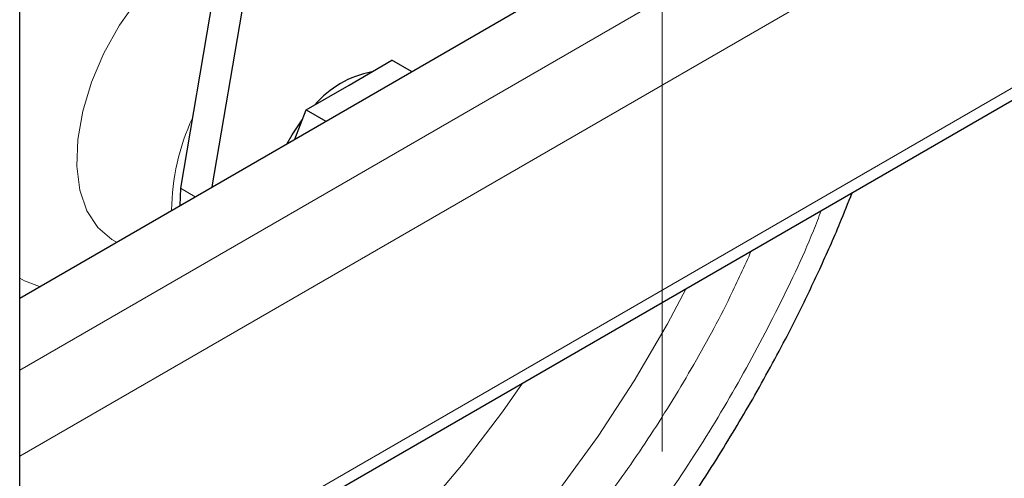
# Model space of a CAD drawing. Units: millimetres. Extents: x 0 to 210, y 0 to 297.
# Drawn here: x 166 to 169, y 106 to 108 of the extents above; entities that cross this region are included whole.
import ezdxf

# ---------------------------------------------------------------- set-up
doc = ezdxf.new("R2010")
doc.units = ezdxf.units.MM
doc.linetypes.add('CENTERX2', pattern=[20.32, 12.7, -2.54, 2.54, -2.54])

msp = doc.modelspace()

# ---------------------------------------------------------------- linework, layer by layer
at = {"color": 7, "linetype": 'Continuous', "lineweight": 25}
for p, q in [((165.62973, 88.43626), (165.62973, 145.24417)), ((165.62973, 106.71634), (185.86739, 118.39929)), ((165.62973, 105.55764), (186.36616, 117.52853)), ((166.22374, 107.05925), (166.56815, 109.07975)), ((166.46047, 109.01759), (166.12589, 107.05481)), ((166.64646, 107.37332), (166.77914, 107.44992)), ((166.8398, 107.4149), (166.77914, 107.44992)), ((166.51378, 107.29673), (166.64646, 107.37332)), ((166.47876, 107.20647), (166.51378, 107.29673)), ((166.51378, 107.29673), (166.57444, 107.26171)), ((166.12589, 107.05481), (166.12381, 107.00156))]:
    msp.add_line(p, q, dxfattribs=at)
at = {"color": 8, "linetype": 'Continuous', "lineweight": 18}
for p, q in [((165.62973, 106.49387), (186.13079, 118.32888)), ((186.24569, 118.12985), (165.62973, 106.22852)), ((165.62973, 105.5957), (186.36616, 117.56658)), ((166.12589, 107.05481), (166.17097, 107.02879))]:
    msp.add_line(p, q, dxfattribs=at)
at = {"color": 7, "linetype": 'CENTERX2', "lineweight": 18}
msp.add_line((167.61286, 106.24282), (167.61286, 112.12247), dxfattribs=at)
at = {"color": 8, "linetype": 'Continuous', "lineweight": 18, "flags": 128}
for points in [[(166.26139, 107.84969), (166.19298, 107.81698), (166.12364, 107.7695), (166.05657, 107.70916), (165.99391, 107.63788), (165.93769, 107.55796), (165.88971, 107.47198), (165.85152, 107.38268), (165.82434, 107.29295), (165.80904, 107.20567), (165.80612, 107.12363), (165.81568, 107.04949), (165.83739, 106.98561), (165.87057, 106.93407), (165.91415, 106.8965), (165.93065, 106.88736)], [(165.6909, 106.75165), (165.64444, 106.76948), (165.62973, 106.77734)], [(167.68755, 106.7456), (167.62959, 106.63644), (167.52697, 106.46052), (167.41604, 106.29043), (167.29762, 106.12742), (167.1726, 105.9727), (167.04189, 105.82742), (166.90647, 105.69265), (166.76734, 105.56939), (166.62553, 105.45856), (166.48208, 105.36096), (166.33807, 105.27733), (166.19455, 105.20829), (166.05259, 105.15434), (165.91324, 105.11589), (165.77753, 105.09321), (165.64647, 105.08649), (165.62973, 105.08679)], [(165.62973, 105.26516), (165.74414, 105.29063), (165.88495, 105.33587), (166.02795, 105.39668), (166.17205, 105.4726), (166.31615, 105.56305), (166.45915, 105.66735), (166.59997, 105.78469), (166.73753, 105.91418), (166.87078, 106.05485), (166.99872, 106.20562), (167.12037, 106.36533), (167.18257, 106.45407)]]:
    msp.add_lwpolyline(points, dxfattribs=at)
at = {"color": 7, "linetype": 'Continuous', "lineweight": 25, "flags": 128}
msp.add_lwpolyline([(166.45599, 107.19333), (166.47109, 107.22013), (166.50193, 107.26618)], dxfattribs=at)
at = {"color": 7, "linetype": 'Continuous', "lineweight": 25}
msp.add_arc((166.77455, 107.11062), 0.30888, 100.7152, 139.27943, dxfattribs=at)
at = {"color": 8, "linetype": 'Continuous', "lineweight": 18}
msp.add_arc((166.80072, 106.97817), 0.70215, 155.28968, 179.27732, dxfattribs=at)
at = {"color": 7, "linetype": 'Continuous', "lineweight": 25}
for points, knots in [([(167.8859, 106.39244), (167.9225, 106.45766), (167.97398, 106.54939), (168.04413, 106.68782), (168.10112, 106.80723), (168.15634, 106.93115), (168.18754, 107.01011), (168.1999, 107.04136)], [0, 0, 0, 0, 0.3089915, 0.4345788, 0.6427739, 0.8585861, 1, 1, 1, 1]), ([(165.62973, 104.54189), (165.63501, 104.54255), (165.69076, 104.54952), (165.7984, 104.57564), (165.95227, 104.62088), (166.10692, 104.68054), (166.26134, 104.75234), (166.41475, 104.83617), (166.56642, 104.93126), (166.71565, 105.03696), (166.86182, 105.15254), (167.00426, 105.2772), (167.14224, 105.40999), (167.27486, 105.54965), (167.40073, 105.69416), (167.51688, 105.83905), (167.61733, 105.97446), (167.7016, 106.0962), (167.79039, 106.23146), (167.84901, 106.33027), (167.8859, 106.39244)], [0, 0, 0, 0, 0.0064179, 0.0678255, 0.1296883, 0.1918261, 0.2540787, 0.3163174, 0.3784175, 0.4403166, 0.5019605, 0.5632858, 0.6241974, 0.6845223, 0.7439012, 0.8014574, 0.8543984, 0.89688, 0.9351254, 1, 1, 1, 1])]:
    msp.add_open_spline(points, degree=3, knots=knots, dxfattribs=at)
at = {"color": 8, "linetype": 'Continuous', "lineweight": 18}
for points, knots in [([(168.10449, 106.98629), (168.09647, 106.96547), (168.05558, 106.85936), (167.96488, 106.67038), (167.83278, 106.42294), (167.68491, 106.18398), (167.5255, 105.95754), (167.35624, 105.74566), (167.16262, 105.532), (166.94485, 105.32554), (166.70674, 105.13474), (166.54789, 105.03657), (166.46968, 104.98824)], [0, 0, 0, 0, 0.024771, 0.1262486, 0.2277165, 0.3291941, 0.4306619, 0.5300252, 0.629379, 0.7564772, 0.8800978, 1, 1, 1, 1]), ([(167.88826, 106.86146), (167.86716, 106.81469), (167.81151, 106.69132), (167.70477, 106.49664), (167.5715, 106.27985), (167.42678, 106.07462), (167.27339, 105.88253), (167.09787, 105.68885), (166.90044, 105.50168), (166.68459, 105.32871), (166.54059, 105.23971), (166.46968, 105.19589)], [0, 0, 0, 0, 0.0662188, 0.1746675, 0.2831048, 0.3915535, 0.4977315, 0.6039207, 0.7397399, 0.8718568, 1, 1, 1, 1])]:
    msp.add_open_spline(points, degree=3, knots=knots, dxfattribs=at)

doc.saveas('drawing.dxf')
